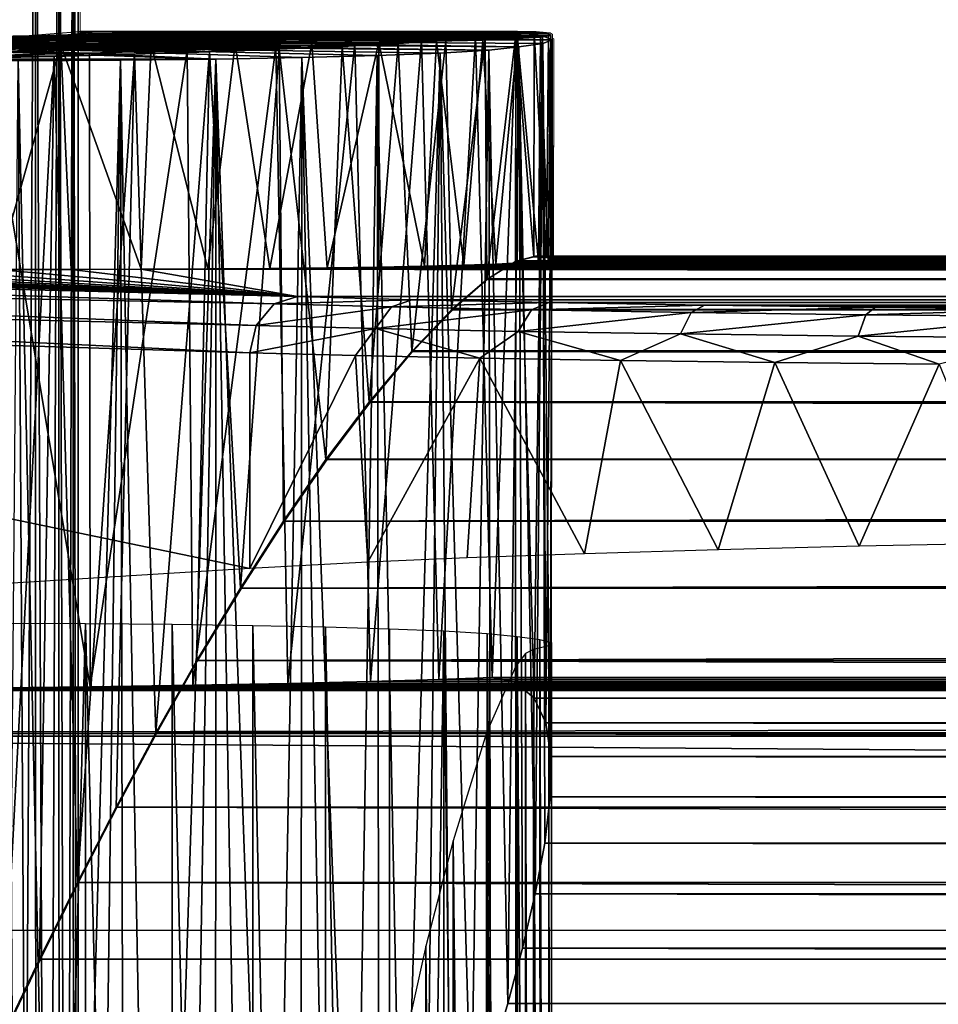
# Model space of a CAD drawing. Units: feet. Extents: x -1.8 to 14.5, y -5.6 to 1.5.
# Drawn here: x 1.2 to 1.5, y 0.5 to 0.8 of the extents above; entities that cross this region are included whole.
import ezdxf

# ---------------------------------------------------------------- set-up
doc = ezdxf.new("R2010")
doc.units = ezdxf.units.FT
doc.header["$MEASUREMENT"] = 0
doc.layers.get('0').update_dxf_attribs({"color": 255})
for name, color, linetype in [('AFUWA-3-ARPM', 4, 'Continuous'), ('AFUWA-3-HWSS', 4, 'Continuous'), ('AFUWA-P', 2, 'Continuous')]:
    doc.layers.add(name, color=color, linetype=linetype)

# ---------------------------------------------------------------- blocks, each defined once
blk = doc.blocks.new('A$C3E7D265B')
at = {"linetype": 'Continuous', "lineweight": 0}
for p, q in [((-4.556, 2.9922), (-4.556, 3.01486)), ((-4.54776, 2.99274), (-4.54776, 3.01515)), ((-4.54274, 3.01533), (-4.54274, 2.99325)), ((-4.54098, 2.9935), (-4.54098, 3.01539)), ((-4.54098, 2.9935), (-4.54098, 3.01539)), ((-4.54509, 2.99292), (-4.53574, 2.99425)), ((-4.54098, 2.99422), (-4.54068, 2.99424)), ((-4.54068, 2.99424), (-4.38755, 2.99424)), ((-4.54068, 2.99424), (-4.38755, 2.99424)), ((-4.53574, 2.99425), (-4.38107, 2.99411)), ((-4.53574, 2.99425), (-4.38107, 2.99411)), ((-4.38889, 2.99411), (-4.38755, 2.99424)), ((-4.38889, 2.99411), (-4.38755, 2.99424)), ((-4.38757, 2.99337), (-4.38107, 2.99411)), ((-4.38107, 2.99411), (-4.38757, 2.99337)), ((-4.38665, 2.99411), (-4.38755, 2.99424)), ((-4.38665, 2.99411), (-4.38755, 2.99424)), ((-4.38755, 2.99411), (-4.38755, 2.99424)), ((-4.38755, 2.99424), (-4.38755, 2.99411)), ((-4.37607, 2.99362), (-4.38107, 2.99411)), ((-4.37607, 2.99362), (-4.38107, 2.99411)), ((-4.37526, 2.99302), (-4.37607, 2.99362)), ((-4.37526, 2.99302), (-4.37607, 2.99362)), ((-4.54509, 2.99292), (-4.56474, 2.99163)), ((-4.44841, 2.98913), (-4.42884, 2.99015)), ((-4.42884, 2.99015), (-4.44841, 2.98913)), ((-4.42884, 2.99015), (-4.41212, 2.9912)), ((-4.41212, 2.9912), (-4.42884, 2.99015)), ((-4.39832, 2.99228), (-4.41212, 2.9912)), ((-4.41212, 2.9912), (-4.39832, 2.99228)), ((-4.39832, 2.99228), (-4.38757, 2.99337)), ((-4.39832, 2.99228), (-4.38757, 2.99337)), ((-4.38757, 2.99337), (-4.38761, 2.91377)), ((-4.38757, 2.99337), (-4.38761, 2.91377)), ((-4.37514, 2.91536), (-4.37526, 2.99302)), ((-4.37479, 2.9915), (-4.37526, 2.99169)), ((-4.37479, 2.9915), (-4.37526, 2.99169)), ((-4.37479, 2.9915), (-4.37494, 2.91536)), ((-4.49491, 2.98725), (-4.52126, 2.98642)), ((-4.49491, 2.98725), (-4.52126, 2.98642)), ((-4.49491, 2.98725), (-4.47052, 2.98816)), ((-4.47052, 2.98816), (-4.49491, 2.98725)), ((-4.47052, 2.98816), (-4.44841, 2.98913)), ((-4.44841, 2.98913), (-4.47052, 2.98816)), ((-4.57885, 2.985), (-4.54946, 2.98566)), ((-4.54946, 2.98566), (-4.57885, 2.985)), ((-4.52126, 2.98642), (-4.54946, 2.98566)), ((-4.54946, 2.98566), (-4.52126, 2.98642)), ((-4.38761, 2.91377), (-4.38124, 2.91536)), ((-4.38124, 2.91536), (-4.38761, 2.91377)), ((4.89444, 2.91536), (-4.38124, 2.91536)), ((-4.38124, 2.91536), (4.89444, 2.91536)), ((-4.39776, 2.90743), (-4.38761, 2.91377)), ((-4.39776, 2.90743), (-4.38761, 2.91377)), ((-4.38761, 2.91377), (4.89444, 2.91377)), ((-4.41006, 2.89676), (-4.39776, 2.90743)), ((-4.41006, 2.89676), (-4.39776, 2.90743)), ((4.89444, 2.90742), (-4.39776, 2.90743)), ((-4.42402, 2.88217), (-4.41006, 2.89676)), ((-4.41006, 2.89676), (-4.42402, 2.88217)), ((-0.07353, 2.8966), (-4.41006, 2.89676)), ((-4.43893, 2.86439), (-4.42402, 2.88217)), ((-4.42402, 2.88217), (-4.43893, 2.86439)), ((-0.14402, 2.88204), (-4.42402, 2.88217)), ((-4.45411, 2.84428), (-4.43893, 2.86439)), ((-4.43893, 2.86439), (-4.45411, 2.84428)), ((-4.43893, 2.86439), (-0.2025, 2.86441)), ((-4.46905, 2.82265), (-4.45411, 2.84428)), ((-4.45411, 2.84428), (-4.46905, 2.82265)), ((-0.25456, 2.84448), (-4.45411, 2.84428)), ((-4.48412, 2.79917), (-4.46905, 2.82265)), ((-4.46905, 2.82265), (-4.48412, 2.79917)), ((-4.49944, 2.77383), (-4.48412, 2.79917)), ((-4.48412, 2.79917), (-4.49944, 2.77383)), ((-4.5138, 2.74843), (-4.49944, 2.77383)), ((-4.49944, 2.77383), (-4.5138, 2.74843)), ((-4.52772, 2.72245), (-4.5138, 2.74843)), ((-4.5138, 2.74843), (-4.52772, 2.72245)), ((-4.54128, 2.696), (-4.52772, 2.72245)), ((-4.54128, 2.696), (-4.52772, 2.72245)), ((-4.5546, 2.66908), (-4.54128, 2.696)), ((-4.5546, 2.66908), (-4.54128, 2.696)), ((-4.56758, 2.64188), (-4.5546, 2.66908)), ((-4.5546, 2.66908), (-4.56758, 2.64188))]:
    blk.add_line(p, q, dxfattribs=at)

msp = doc.modelspace()

# ---------------------------------------------------------------- linework, layer by layer
at = {"layer": 'AFUWA-3-ARPM'}
for points in [[(1.10491, 0.80527, 6.12081), (1.25454, 0.80306, 6.03376), (0.99104, 0.80306, 5.95371)], [(1.3145, 0.80423, 6.12223), (1.10491, 0.80527, 6.12081), (1.13756, 0.80548, 6.14319)], [(1.27808, 0.80339, 6.06064), (1.25454, 0.80306, 6.03376), (1.10491, 0.80527, 6.12081)], [(1.29823, 0.80378, 6.09035), (1.27808, 0.80339, 6.06064), (1.10491, 0.80527, 6.12081)], [(1.29823, 0.80378, 6.09035), (1.10491, 0.80527, 6.12081), (1.3145, 0.80423, 6.12223)], [(1.29303, 0.80435, 4.26695), (1.1525, 0.80552, 4.18921), (1.11966, 0.80416, 4.21996)], [(1.1206, 0.80332, 6.34606), (1.28477, 0.80298, 6.40616), (1.14887, 0.80446, 6.32054)], [(1.13756, 0.80548, 6.14319), (1.16195, 0.80588, 6.17437), (1.33477, 0.80528, 6.19101)], [(1.32672, 0.80473, 6.15588), (1.3145, 0.80423, 6.12223), (1.13756, 0.80548, 6.14319)], [(1.33477, 0.80528, 6.19101), (1.32672, 0.80473, 6.15588), (1.13756, 0.80548, 6.14319)], [(1.16853, 0.80575, 6.28793), (1.14887, 0.80446, 6.32054), (1.31529, 0.80511, 6.3517)], [(1.3015, 0.80403, 6.37979), (1.31529, 0.80511, 6.3517), (1.14887, 0.80446, 6.32054)], [(1.3015, 0.80403, 6.37979), (1.14887, 0.80446, 6.32054), (1.28477, 0.80298, 6.40616)], [(1.1525, 0.80552, 4.18921), (1.31188, 0.8057, 4.23236), (1.17293, 0.80708, 4.14895)], [(1.1525, 0.80552, 4.18921), (1.29303, 0.80435, 4.26695), (1.31188, 0.8057, 4.23236)], [(1.16195, 0.80588, 6.17437), (1.17583, 0.80643, 6.2115), (1.33835, 0.80585, 6.22654)], [(1.33835, 0.80585, 6.22654), (1.33477, 0.80528, 6.19101), (1.16195, 0.80588, 6.17437)], [(1.16816, 0.80416, 4.0603), (1.17835, 0.80552, 4.10412), (1.33882, 0.80434, 4.11742)], [(1.16853, 0.80575, 6.28793), (1.32604, 0.8062, 6.32218), (1.17788, 0.80708, 6.25104)], [(1.16853, 0.80575, 6.28793), (1.31529, 0.80511, 6.3517), (1.32604, 0.8062, 6.32218)], [(1.17293, 0.80708, 4.14895), (1.31188, 0.8057, 4.23236), (1.32606, 0.80708, 4.19546)], [(1.17835, 0.80552, 4.10412), (1.17293, 0.80708, 4.14895), (1.33545, 0.80569, 4.15695)], [(1.17293, 0.80708, 4.14895), (1.32606, 0.80708, 4.19546), (1.33545, 0.80569, 4.15695)], [(1.33754, 0.80646, 6.26233), (1.17583, 0.80643, 6.2115), (1.17788, 0.80708, 6.25104)], [(1.17583, 0.80643, 6.2115), (1.33754, 0.80646, 6.26233), (1.33835, 0.80585, 6.22654)], [(1.17788, 0.80708, 6.25104), (1.33255, 0.80694, 6.298), (1.33754, 0.80646, 6.26233)], [(1.17788, 0.80708, 6.25104), (1.32604, 0.8062, 6.32218), (1.33255, 0.80694, 6.298)], [(1.33545, 0.80569, 4.15695), (1.33882, 0.80434, 4.11742), (1.17835, 0.80552, 4.10412)], [(1.29904, 0.57997, 4.25708), (1.31188, 0.8057, 4.23236), (1.29303, 0.80435, 4.26695)], [(1.31188, 0.8057, 4.23236), (1.29904, 0.57997, 4.25708), (1.31776, 0.5807, 4.21907)], [(1.31529, 0.80511, 6.3517), (1.3015, 0.80403, 6.37979), (1.30355, 0.7096, 6.37621)], [(1.30355, 0.7096, 6.37621), (1.31586, 0.72026, 6.35033), (1.31529, 0.80511, 6.3517)], [(1.31776, 0.5807, 4.21907), (1.32606, 0.80708, 4.19546), (1.31188, 0.8057, 4.23236)], [(1.3145, 0.80423, 6.12223), (1.32672, 0.80473, 6.15588), (1.31909, 0.72566, 6.13336)], [(1.32604, 0.8062, 6.32218), (1.31529, 0.80511, 6.3517), (1.31586, 0.72026, 6.35033)], [(1.31586, 0.72026, 6.35033), (1.326, 0.72661, 6.32215), (1.32604, 0.8062, 6.32218)], [(1.32602, 0.57902, 4.19546), (1.32606, 0.80708, 4.19546), (1.31776, 0.5807, 4.21907)], [(1.31909, 0.72566, 6.13336), (1.32672, 0.80473, 6.15588), (1.32788, 0.72605, 6.1594)], [(1.326, 0.72661, 6.32215), (1.33237, 0.72819, 6.29796), (1.32604, 0.8062, 6.32218)], [(1.32602, 0.57902, 4.19546), (1.33251, 0.57345, 4.16938), (1.32606, 0.80708, 4.19546)], [(1.33237, 0.72819, 6.29796), (1.33255, 0.80694, 6.298), (1.32604, 0.8062, 6.32218)], [(1.33251, 0.57345, 4.16938), (1.33545, 0.80569, 4.15695), (1.32606, 0.80708, 4.19546)], [(1.33401, 0.72648, 6.1871), (1.32672, 0.80473, 6.15588), (1.33477, 0.80528, 6.19101)], [(1.33401, 0.72648, 6.1871), (1.32788, 0.72605, 6.1594), (1.32672, 0.80473, 6.15588)], [(1.33237, 0.72819, 6.29796), (1.33688, 0.728, 6.27097), (1.33255, 0.80694, 6.298)], [(1.33662, 0.5648, 4.14419), (1.33545, 0.80569, 4.15695), (1.33251, 0.57345, 4.16938)], [(1.33754, 0.80646, 6.26233), (1.33255, 0.80694, 6.298), (1.33688, 0.728, 6.27097)], [(1.33401, 0.72648, 6.1871), (1.33477, 0.80528, 6.19101), (1.33744, 0.72693, 6.2154)], [(1.33477, 0.80528, 6.19101), (1.33835, 0.80585, 6.22654), (1.33744, 0.72693, 6.2154)], [(1.33882, 0.80434, 4.11742), (1.33545, 0.80569, 4.15695), (1.33662, 0.5648, 4.14419)], [(1.33848, 0.72739, 6.24324), (1.33754, 0.80646, 6.26233), (1.33688, 0.728, 6.27097)], [(1.33744, 0.72693, 6.2154), (1.33835, 0.80585, 6.22654), (1.33848, 0.72739, 6.24324)], [(1.33848, 0.72739, 6.24324), (1.33835, 0.80585, 6.22654), (1.33754, 0.80646, 6.26233)], [(0.99104, 0.80306, 5.95371), (1.25454, 0.80306, 6.03376), (1.02643, 0.8028, 5.9488)], [(1.22765, 0.8028, 6.00982), (1.02643, 0.8028, 5.9488), (1.25454, 0.80306, 6.03376)], [(1.06233, 0.80261, 5.94827), (1.02643, 0.8028, 5.9488), (1.22765, 0.8028, 6.00982)], [(1.03314, 0.80261, 4.24018), (1.21078, 0.80071, 4.35154), (1.07798, 0.80315, 4.23774)], [(1.21078, 0.80071, 4.35154), (1.03314, 0.80261, 4.24018), (1.17655, 0.79968, 4.37139)], [(1.03314, 0.80261, 4.24018), (1.13987, 0.79878, 4.38641), (1.17655, 0.79968, 4.37139)], [(1.0641, 0.80261, 3.98219), (1.22085, 0.79754, 3.87791), (1.03495, 0.79753, 3.82155)], [(1.04853, 0.80186, 6.36782), (1.2187, 0.80009, 6.47272), (1.08617, 0.80243, 6.36228)], [(1.19235, 0.79925, 6.48969), (1.04853, 0.80186, 6.36782), (1.16415, 0.79849, 6.50385)], [(1.16415, 0.79849, 6.50385), (1.04853, 0.80186, 6.36782), (1.13476, 0.79783, 6.51477)], [(1.19235, 0.79925, 6.48969), (1.2187, 0.80009, 6.47272), (1.04853, 0.80186, 6.36782)], [(1.22765, 0.8028, 6.00982), (1.19819, 0.80261, 5.9895), (1.06233, 0.80261, 5.94827)], [(1.19819, 0.80261, 5.9895), (1.0979, 0.80249, 5.95217), (1.06233, 0.80261, 5.94827)], [(1.22085, 0.79754, 3.87791), (1.0641, 0.80261, 3.98219), (1.10751, 0.80261, 3.99537)], [(1.24194, 0.80183, 4.32728), (1.11966, 0.80416, 4.21996), (1.07798, 0.80315, 4.23774)], [(1.07798, 0.80315, 4.23774), (1.21078, 0.80071, 4.35154), (1.24194, 0.80183, 4.32728)], [(1.1206, 0.80332, 6.34606), (1.08617, 0.80243, 6.36228), (1.24309, 0.80099, 6.45296)], [(1.2187, 0.80009, 6.47272), (1.24309, 0.80099, 6.45296), (1.08617, 0.80243, 6.36228)], [(1.0979, 0.80249, 5.95217), (1.19819, 0.80261, 5.9895), (1.16652, 0.80249, 5.97299)], [(1.16652, 0.80249, 5.97299), (1.13273, 0.80245, 5.96043), (1.0979, 0.80249, 5.95217)], [(1.14342, 0.80315, 4.02234), (1.31656, 0.8007, 4.00141), (1.10751, 0.80261, 3.99537)], [(1.27741, 0.7988, 3.93302), (1.25106, 0.79809, 3.90358), (1.10751, 0.80261, 3.99537)], [(1.29954, 0.79968, 3.96577), (1.27741, 0.7988, 3.93302), (1.10751, 0.80261, 3.99537)], [(1.10751, 0.80261, 3.99537), (1.31656, 0.8007, 4.00141), (1.29954, 0.79968, 3.96577)], [(1.25106, 0.79809, 3.90358), (1.22085, 0.79754, 3.87791), (1.10751, 0.80261, 3.99537)], [(1.26961, 0.80305, 4.29895), (1.29303, 0.80435, 4.26695), (1.11966, 0.80416, 4.21996)], [(1.26961, 0.80305, 4.29895), (1.11966, 0.80416, 4.21996), (1.24194, 0.80183, 4.32728)], [(1.2652, 0.80196, 6.43069), (1.28477, 0.80298, 6.40616), (1.1206, 0.80332, 6.34606)], [(1.1206, 0.80332, 6.34606), (1.24309, 0.80099, 6.45296), (1.2652, 0.80196, 6.43069)], [(1.14436, 0.72372, 5.9643), (1.13273, 0.80245, 5.96043), (1.16652, 0.80249, 5.97299)], [(1.14342, 0.80315, 4.02234), (1.16816, 0.80416, 4.0603), (1.32714, 0.80187, 4.03951)], [(1.32714, 0.80187, 4.03951), (1.31656, 0.8007, 4.00141), (1.14342, 0.80315, 4.02234)], [(1.14436, 0.72372, 5.9643), (1.16652, 0.80249, 5.97299), (1.1701, 0.72376, 5.97466)], [(1.1947, 0.72385, 5.9874), (1.16652, 0.80249, 5.97299), (1.19819, 0.80261, 5.9895)], [(1.1701, 0.72376, 5.97466), (1.16652, 0.80249, 5.97299), (1.1947, 0.72385, 5.9874)], [(1.33559, 0.80307, 4.07811), (1.16816, 0.80416, 4.0603), (1.33882, 0.80434, 4.11742)], [(1.33559, 0.80307, 4.07811), (1.32714, 0.80187, 4.03951), (1.16816, 0.80416, 4.0603)], [(1.21807, 0.72399, 6.00259), (1.1947, 0.72385, 5.9874), (1.19819, 0.80261, 5.9895)], [(1.21807, 0.72399, 6.00259), (1.19819, 0.80261, 5.9895), (1.22765, 0.8028, 6.00982)], [(1.21283, 0.578, 4.34873), (1.24194, 0.80183, 4.32728), (1.21078, 0.80071, 4.35154)], [(1.21283, 0.578, 4.34873), (1.2461, 0.57861, 4.32279), (1.24194, 0.80183, 4.32728)], [(1.21807, 0.72399, 6.00259), (1.22765, 0.8028, 6.00982), (1.23981, 0.72416, 6.01982)], [(1.22765, 0.8028, 6.00982), (1.25454, 0.80306, 6.03376), (1.23981, 0.72416, 6.01982)], [(1.23981, 0.72416, 6.01982), (1.25454, 0.80306, 6.03376), (1.25992, 0.72438, 6.03928)], [(1.2461, 0.57861, 4.32279), (1.26961, 0.80305, 4.29895), (1.24194, 0.80183, 4.32728)], [(1.24309, 0.80099, 6.45296), (1.25951, 0.65712, 6.437), (1.2652, 0.80196, 6.43069)], [(1.26961, 0.80305, 4.29895), (1.2461, 0.57861, 4.32279), (1.27515, 0.57926, 4.29218)], [(1.25992, 0.72438, 6.03928), (1.25454, 0.80306, 6.03376), (1.27808, 0.80339, 6.06064)], [(1.25951, 0.65712, 6.437), (1.27468, 0.67723, 6.41962), (1.2652, 0.80196, 6.43069)], [(1.25992, 0.72438, 6.03928), (1.27808, 0.80339, 6.06064), (1.27804, 0.72464, 6.0605)], [(1.28477, 0.80298, 6.40616), (1.2652, 0.80196, 6.43069), (1.27468, 0.67723, 6.41962)], [(1.27515, 0.57926, 4.29218), (1.29303, 0.80435, 4.26695), (1.26961, 0.80305, 4.29895)], [(1.27468, 0.67723, 6.41962), (1.28959, 0.695, 6.3994), (1.28477, 0.80298, 6.40616)], [(1.29303, 0.80435, 4.26695), (1.27515, 0.57926, 4.29218), (1.29904, 0.57997, 4.25708)], [(1.27804, 0.72464, 6.0605), (1.27808, 0.80339, 6.06064), (1.29405, 0.72495, 6.08355)], [(1.27808, 0.80339, 6.06064), (1.29823, 0.80378, 6.09035), (1.29405, 0.72495, 6.08355)], [(1.3015, 0.80403, 6.37979), (1.28477, 0.80298, 6.40616), (1.28959, 0.695, 6.3994)], [(1.30355, 0.7096, 6.37621), (1.3015, 0.80403, 6.37979), (1.28959, 0.695, 6.3994)], [(1.29405, 0.72495, 6.08355), (1.29823, 0.80378, 6.09035), (1.3078, 0.72529, 6.1081)], [(1.3078, 0.72529, 6.1081), (1.29823, 0.80378, 6.09035), (1.3145, 0.80423, 6.12223)], [(1.3078, 0.72529, 6.1081), (1.3145, 0.80423, 6.12223), (1.31909, 0.72566, 6.13336)], [(1.31656, 0.8007, 4.00141), (1.32714, 0.80187, 4.03951), (1.32325, 0.46638, 4.01819)], [(1.32714, 0.80187, 4.03951), (1.32842, 0.48576, 4.0355), (1.32325, 0.46638, 4.01819)], [(1.33289, 0.50484, 4.05453), (1.32714, 0.80187, 4.03951), (1.33559, 0.80307, 4.07811)], [(1.32842, 0.48576, 4.0355), (1.32714, 0.80187, 4.03951), (1.33289, 0.50484, 4.05453)], [(1.33559, 0.80307, 4.07811), (1.33621, 0.52266, 4.07494), (1.33289, 0.50484, 4.05453)], [(1.33559, 0.80307, 4.07811), (1.33882, 0.80434, 4.11742), (1.33813, 0.53882, 4.09665)], [(1.33621, 0.52266, 4.07494), (1.33559, 0.80307, 4.07811), (1.33813, 0.53882, 4.09665)], [(1.33831, 0.55294, 4.11975), (1.33882, 0.80434, 4.11742), (1.33662, 0.5648, 4.14419)], [(1.33882, 0.80434, 4.11742), (1.33831, 0.55294, 4.11975), (1.33813, 0.53882, 4.09665)], [(1.16415, 0.79849, 6.50385), (1.13476, 0.79783, 6.51477), (1.14603, 0.45472, 6.51102)], [(1.13987, 0.79878, 4.38641), (1.13773, 0.57699, 4.38711), (1.17683, 0.57745, 4.37103)], [(1.17655, 0.79968, 4.37139), (1.13987, 0.79878, 4.38641), (1.17683, 0.57745, 4.37103)], [(1.14603, 0.45472, 6.51102), (1.15902, 0.48191, 6.50604), (1.16415, 0.79849, 6.50385)], [(1.16415, 0.79849, 6.50385), (1.15902, 0.48191, 6.50604), (1.17233, 0.50883, 6.50016)], [(1.19235, 0.79925, 6.48969), (1.16415, 0.79849, 6.50385), (1.17233, 0.50883, 6.50016)], [(1.17233, 0.50883, 6.50016), (1.18589, 0.53528, 6.49335), (1.19235, 0.79925, 6.48969)], [(1.21078, 0.80071, 4.35154), (1.17655, 0.79968, 4.37139), (1.17683, 0.57745, 4.37103)], [(1.17683, 0.57745, 4.37103), (1.21283, 0.578, 4.34873), (1.21078, 0.80071, 4.35154)], [(1.19982, 0.56126, 6.48543), (1.19235, 0.79925, 6.48969), (1.18589, 0.53528, 6.49335)], [(1.2187, 0.80009, 6.47272), (1.19235, 0.79925, 6.48969), (1.19982, 0.56126, 6.48543)], [(1.19982, 0.56126, 6.48543), (1.21417, 0.58666, 6.47607), (1.2187, 0.80009, 6.47272)], [(1.21417, 0.58666, 6.47607), (1.22949, 0.612, 6.46451), (1.2187, 0.80009, 6.47272)], [(1.24309, 0.80099, 6.45296), (1.2187, 0.80009, 6.47272), (1.22949, 0.612, 6.46451)], [(1.25106, 0.79809, 3.90358), (1.24082, 0.2409, 3.89411), (1.22085, 0.79754, 3.87791)], [(1.24309, 0.80099, 6.45296), (1.22949, 0.612, 6.46451), (1.24456, 0.63549, 6.45171)], [(1.25073, 0.26497, 3.90326), (1.24082, 0.2409, 3.89411), (1.25106, 0.79809, 3.90358)], [(1.25951, 0.65712, 6.437), (1.24309, 0.80099, 6.45296), (1.24456, 0.63549, 6.45171)], [(1.25106, 0.79809, 3.90358), (1.26024, 0.28854, 3.91294), (1.25073, 0.26497, 3.90326)], [(1.25106, 0.79809, 3.90358), (1.27741, 0.7988, 3.93302), (1.26941, 0.31174, 3.92322)], [(1.26024, 0.28854, 3.91294), (1.25106, 0.79809, 3.90358), (1.26941, 0.31174, 3.92322)], [(1.26941, 0.31174, 3.92322), (1.27741, 0.7988, 3.93302), (1.27819, 0.33448, 3.93408)], [(1.29954, 0.79968, 3.96577), (1.28637, 0.35632, 3.94543), (1.27741, 0.7988, 3.93302)], [(1.27741, 0.7988, 3.93302), (1.28637, 0.35632, 3.94543), (1.27819, 0.33448, 3.93408)], [(1.29954, 0.79968, 3.96577), (1.29481, 0.37943, 3.95822), (1.28637, 0.35632, 3.94543)], [(1.29481, 0.37943, 3.95822), (1.29954, 0.79968, 3.96577), (1.30311, 0.40286, 3.97215)], [(1.31656, 0.8007, 4.00141), (1.31041, 0.4246, 3.98649), (1.29954, 0.79968, 3.96577)], [(1.29954, 0.79968, 3.96577), (1.31041, 0.4246, 3.98649), (1.30311, 0.40286, 3.97215)], [(1.31715, 0.44577, 4.00177), (1.31041, 0.4246, 3.98649), (1.31656, 0.8007, 4.00141)], [(1.31656, 0.8007, 4.00141), (1.32325, 0.46638, 4.01819), (1.31715, 0.44577, 4.00177)], [(1.22085, 0.79754, 3.87791), (1.18745, 0.79716, 3.85663), (1.03495, 0.79753, 3.82155)], [(1.03495, 0.79753, 3.82155), (1.18745, 0.79716, 3.85663), (1.07454, 0.79717, 3.82239)], [(1.07454, 0.79717, 3.82239), (1.18745, 0.79716, 3.85663), (1.11369, 0.79698, 3.82861)], [(1.15154, 0.79698, 3.84011), (1.11369, 0.79698, 3.82861), (1.18745, 0.79716, 3.85663)], [(1.14493, 0.02529, 3.83776), (1.15154, 0.79698, 3.84011), (1.15601, 0.04884, 3.84186)], [(1.18745, 0.79716, 3.85663), (1.16753, 0.07363, 3.84666), (1.15154, 0.79698, 3.84011)], [(1.15154, 0.79698, 3.84011), (1.16753, 0.07363, 3.84666), (1.15601, 0.04884, 3.84186)], [(1.17825, 0.09711, 3.85179), (1.16753, 0.07363, 3.84666), (1.18745, 0.79716, 3.85663)], [(1.18884, 0.1206, 3.85742), (1.17825, 0.09711, 3.85179), (1.18745, 0.79716, 3.85663)], [(1.22085, 0.79754, 3.87791), (1.19972, 0.14504, 3.86373), (1.18745, 0.79716, 3.85663)], [(1.18884, 0.1206, 3.85742), (1.18745, 0.79716, 3.85663), (1.19972, 0.14504, 3.86373)], [(1.19972, 0.14504, 3.86373), (1.22085, 0.79754, 3.87791), (1.21037, 0.1693, 3.87053)], [(1.22085, 0.79754, 3.87791), (1.22071, 0.19322, 3.87782), (1.21037, 0.1693, 3.87053)], [(1.22071, 0.19322, 3.87782), (1.22085, 0.79754, 3.87791), (1.23082, 0.21702, 3.88565)], [(1.22085, 0.79754, 3.87791), (1.24082, 0.2409, 3.89411), (1.23082, 0.21702, 3.88565)], [(0.87851, 0.72572, 6.00308), (1.24946, 0.71426, 5.42964), (0.85804, 0.72414, 6.01934)], [(0.87851, 0.72572, 6.00308), (0.90246, 0.72534, 5.98765), (1.24946, 0.71426, 5.42964)], [(0.90246, 0.72534, 5.98765), (0.92662, 0.72501, 5.97486), (1.24946, 0.71426, 5.42964)], [(10.78026, 0.72494, 8.965), (1.29405, 0.72495, 6.08355), (1.3078, 0.72529, 6.1081)], [(1.3078, 0.72529, 6.1081), (1.31909, 0.72566, 6.13336), (10.75515, 0.72528, 8.97756)], [(10.78026, 0.72494, 8.965), (1.3078, 0.72529, 6.1081), (10.75515, 0.72528, 8.97756)], [(1.326, 0.72661, 6.32215), (1.31586, 0.72026, 6.35033), (10.62052, 0.72661, 9.14565)], [(10.61328, 0.72025, 9.17478), (10.62052, 0.72661, 9.14565), (1.31586, 0.72026, 6.35033)], [(10.73159, 0.72565, 8.99245), (1.31909, 0.72566, 6.13336), (1.32788, 0.72605, 6.1594)], [(10.73159, 0.72565, 8.99245), (10.75515, 0.72528, 8.97756), (1.31909, 0.72566, 6.13336)], [(1.326, 0.72661, 6.32215), (10.62052, 0.72661, 9.14565), (10.62868, 0.72819, 9.122)], [(1.33237, 0.72819, 6.29796), (1.326, 0.72661, 6.32215), (10.62868, 0.72819, 9.122)], [(1.33401, 0.72648, 6.1871), (10.70921, 0.72606, 9.00967), (1.32788, 0.72605, 6.1594)], [(1.32788, 0.72605, 6.1594), (10.70921, 0.72606, 9.00967), (10.73159, 0.72565, 8.99245)], [(1.33237, 0.72819, 6.29796), (10.63986, 0.72786, 9.09714), (1.33688, 0.728, 6.27097)], [(10.62868, 0.72819, 9.122), (10.63986, 0.72786, 9.09714), (1.33237, 0.72819, 6.29796)], [(1.33744, 0.72693, 6.2154), (10.68903, 0.72648, 9.02872), (1.33401, 0.72648, 6.1871)], [(10.70921, 0.72606, 9.00967), (1.33401, 0.72648, 6.1871), (10.68903, 0.72648, 9.02872)], [(10.65463, 0.72737, 9.07226), (1.33848, 0.72739, 6.24324), (1.33688, 0.728, 6.27097)], [(10.65463, 0.72737, 9.07226), (1.33688, 0.728, 6.27097), (10.63986, 0.72786, 9.09714)], [(1.33744, 0.72693, 6.2154), (1.33848, 0.72739, 6.24324), (10.67105, 0.72691, 9.04947)], [(10.67105, 0.72691, 9.04947), (10.68903, 0.72648, 9.02872), (1.33744, 0.72693, 6.2154)], [(1.33848, 0.72739, 6.24324), (10.65463, 0.72737, 9.07226), (10.67105, 0.72691, 9.04947)], [(1.24138, 0.71171, 5.42447), (0.83824, 0.71978, 6.0384), (0.85804, 0.72414, 6.01934)], [(0.85804, 0.72414, 6.01934), (1.24946, 0.71426, 5.42964), (1.24138, 0.71171, 5.42447)], [(0.92662, 0.72501, 5.97486), (0.95328, 0.7247, 5.96429), (1.24946, 0.71426, 5.42964)], [(1.24946, 0.71426, 5.42964), (0.95328, 0.7247, 5.96429), (0.97922, 0.72443, 5.95638)], [(0.97922, 0.72443, 5.95638), (1.00637, 0.7242, 5.95099), (1.24946, 0.71426, 5.42964)], [(1.24946, 0.71426, 5.42964), (1.00637, 0.7242, 5.95099), (1.03414, 0.72401, 5.94824)], [(1.03414, 0.72401, 5.94824), (1.06196, 0.72387, 5.94818), (1.24946, 0.71426, 5.42964)], [(1.24946, 0.71426, 5.42964), (1.06196, 0.72387, 5.94818), (1.09001, 0.72377, 5.95092)], [(1.09001, 0.72377, 5.95092), (1.11736, 0.72373, 5.9562), (1.24946, 0.71426, 5.42964)], [(1.24946, 0.71426, 5.42964), (1.11736, 0.72373, 5.9562), (1.14436, 0.72372, 5.9643)], [(1.14436, 0.72372, 5.9643), (1.1701, 0.72376, 5.97466), (1.24946, 0.71426, 5.42964)], [(1.1701, 0.72376, 5.97466), (1.1947, 0.72385, 5.9874), (1.24946, 0.71426, 5.42964)], [(1.1947, 0.72385, 5.9874), (1.21807, 0.72399, 6.00259), (10.91581, 0.72385, 8.94049)], [(1.1947, 0.72385, 5.9874), (10.91581, 0.72385, 8.94049), (11.18057, 0.71426, 8.44652)], [(1.24946, 0.71426, 5.42964), (1.1947, 0.72385, 5.9874), (11.18057, 0.71426, 8.44652)], [(1.23981, 0.72416, 6.01982), (10.88787, 0.72398, 8.94008), (1.21807, 0.72399, 6.00259)], [(10.91581, 0.72385, 8.94049), (1.21807, 0.72399, 6.00259), (10.88787, 0.72398, 8.94008)], [(10.86034, 0.72416, 8.94244), (1.23981, 0.72416, 6.01982), (1.25992, 0.72438, 6.03928)], [(1.23981, 0.72416, 6.01982), (10.86034, 0.72416, 8.94244), (10.88787, 0.72398, 8.94008)], [(1.25992, 0.72438, 6.03928), (1.27804, 0.72464, 6.0605), (10.833, 0.72438, 8.94737)], [(10.833, 0.72438, 8.94737), (10.86034, 0.72416, 8.94244), (1.25992, 0.72438, 6.03928)], [(1.27804, 0.72464, 6.0605), (1.29405, 0.72495, 6.08355), (10.80616, 0.72464, 8.95491)], [(10.80616, 0.72464, 8.95491), (10.833, 0.72438, 8.94737), (1.27804, 0.72464, 6.0605)], [(1.29405, 0.72495, 6.08355), (10.78026, 0.72494, 8.965), (10.80616, 0.72464, 8.95491)], [(1.23502, 0.70417, 5.4205), (0.82049, 0.71418, 6.05888), (0.83824, 0.71978, 6.0384)], [(1.24138, 0.71171, 5.42447), (1.23502, 0.70417, 5.4205), (0.83824, 0.71978, 6.0384)], [(1.30355, 0.7096, 6.37621), (10.61328, 0.72025, 9.17478), (1.31586, 0.72026, 6.35033)], [(10.61328, 0.72025, 9.17478), (1.30355, 0.7096, 6.37621), (10.60929, 0.70924, 9.20335)], [(0.82049, 0.71418, 6.05888), (1.23283, 0.69457, 5.41928), (0.80516, 0.70779, 6.08041)], [(1.23502, 0.70417, 5.4205), (1.23283, 0.69457, 5.41928), (0.82049, 0.71418, 6.05888)], [(1.23502, 0.70417, 5.4205), (1.24138, 0.71171, 5.42447), (1.28247, 0.71062, 5.37099)], [(1.24946, 0.71426, 5.42964), (1.28959, 0.71318, 5.37738), (1.24138, 0.71171, 5.42447)], [(1.24138, 0.71171, 5.42447), (1.28959, 0.71318, 5.37738), (1.28247, 0.71062, 5.37099)], [(1.24946, 0.71426, 5.42964), (11.18057, 0.71426, 8.44652), (11.17629, 0.71318, 8.38077)], [(1.24946, 0.71426, 5.42964), (11.17629, 0.71318, 8.38077), (1.28959, 0.71318, 5.37738)], [(1.28959, 0.71318, 5.37738), (1.3376, 0.71218, 5.33225), (1.28247, 0.71062, 5.37099)], [(1.3376, 0.71218, 5.33225), (1.33162, 0.7096, 5.32481), (1.28247, 0.71062, 5.37099)], [(11.16149, 0.71218, 8.31656), (1.28959, 0.71318, 5.37738), (11.17629, 0.71318, 8.38077)], [(1.3376, 0.71218, 5.33225), (1.28959, 0.71318, 5.37738), (11.16149, 0.71218, 8.31656)], [(1.39224, 0.71129, 5.29543), (1.33162, 0.7096, 5.32481), (1.3376, 0.71218, 5.33225)], [(1.39224, 0.71129, 5.29543), (1.38754, 0.7087, 5.28713), (1.33162, 0.7096, 5.32481)], [(11.16149, 0.71218, 8.31656), (11.13657, 0.71129, 8.25557), (1.3376, 0.71218, 5.33225)], [(1.39224, 0.71129, 5.29543), (1.3376, 0.71218, 5.33225), (11.13657, 0.71129, 8.25557)], [(1.38754, 0.7087, 5.28713), (1.39224, 0.71129, 5.29543), (1.45209, 0.71053, 5.26786)], [(1.71129, 0.70909, 5.26061), (1.45209, 0.71053, 5.26786), (1.39224, 0.71129, 5.29543)], [(11.13657, 0.71129, 8.25557), (10.8908, 0.70909, 8.04918), (1.39224, 0.71129, 5.29543)], [(10.8908, 0.70909, 8.04918), (1.71129, 0.70909, 5.26061), (1.39224, 0.71129, 5.29543)], [(0.80516, 0.70779, 6.08041), (1.23283, 0.69457, 5.41928), (1.23283, 0.61889, 5.41928)], [(1.23283, 0.61889, 5.41928), (0.80516, 0.59246, 6.08041), (0.80516, 0.70779, 6.08041)], [(1.23502, 0.70417, 5.4205), (1.28247, 0.71062, 5.37099), (1.27685, 0.70308, 5.36606)], [(1.27685, 0.70308, 5.36606), (1.28247, 0.71062, 5.37099), (1.33162, 0.7096, 5.32481)], [(1.33162, 0.7096, 5.32481), (1.32688, 0.70207, 5.31905), (1.27685, 0.70308, 5.36606)], [(10.60929, 0.70924, 9.20335), (1.30355, 0.7096, 6.37621), (1.28959, 0.695, 6.3994)], [(1.28959, 0.695, 6.3994), (10.60805, 0.69473, 9.23013), (10.60929, 0.70924, 9.20335)], [(1.38754, 0.7087, 5.28713), (1.32688, 0.70207, 5.31905), (1.33162, 0.7096, 5.32481)], [(1.32688, 0.70207, 5.31905), (1.38754, 0.7087, 5.28713), (1.38382, 0.70117, 5.2807)], [(1.38382, 0.70117, 5.2807), (1.38754, 0.7087, 5.28713), (1.4488, 0.70792, 5.25894)], [(1.44617, 0.7004, 5.252), (1.38382, 0.70117, 5.2807), (1.4488, 0.70792, 5.25894)], [(1.45209, 0.71053, 5.26786), (1.4488, 0.70792, 5.25894), (1.38754, 0.7087, 5.28713)], [(1.51379, 0.70729, 5.24095), (1.44617, 0.7004, 5.252), (1.4488, 0.70792, 5.25894)], [(1.4488, 0.70792, 5.25894), (1.45209, 0.71053, 5.26786), (1.5156, 0.70991, 5.25028)], [(1.5156, 0.70991, 5.25028), (1.51379, 0.70729, 5.24095), (1.4488, 0.70792, 5.25894)], [(1.5156, 0.70991, 5.25028), (1.45209, 0.71053, 5.26786), (1.71129, 0.70909, 5.26061)], [(1.44617, 0.7004, 5.252), (1.51379, 0.70729, 5.24095), (1.51233, 0.69977, 5.23369)], [(1.23283, 0.69457, 5.41928), (1.23502, 0.70417, 5.4205), (1.27685, 0.70308, 5.36606)], [(1.27685, 0.70308, 5.36606), (1.26981, 0.69361, 5.37022), (1.23283, 0.69457, 5.41928)], [(1.31344, 0.69271, 5.32696), (1.26981, 0.69361, 5.37022), (1.27685, 0.70308, 5.36606)], [(1.31344, 0.69271, 5.32696), (1.27685, 0.70308, 5.36606), (1.32688, 0.70207, 5.31905)], [(1.3628, 0.69189, 5.29038), (1.31344, 0.69271, 5.32696), (1.32688, 0.70207, 5.31905)], [(1.32688, 0.70207, 5.31905), (1.38382, 0.70117, 5.2807), (1.3628, 0.69189, 5.29038)], [(1.41687, 0.69117, 5.26126), (1.3628, 0.69189, 5.29038), (1.38382, 0.70117, 5.2807)], [(1.44617, 0.7004, 5.252), (1.41687, 0.69117, 5.26126), (1.38382, 0.70117, 5.2807)], [(1.47455, 0.69055, 5.24017), (1.41687, 0.69117, 5.26126), (1.44617, 0.7004, 5.252)], [(1.44617, 0.7004, 5.252), (1.51233, 0.69977, 5.23369), (1.47455, 0.69055, 5.24017)], [(1.23283, 0.61889, 5.41928), (1.23283, 0.69457, 5.41928), (1.26981, 0.69361, 5.37022)], [(1.27468, 0.67723, 6.41962), (10.60905, 0.67727, 9.25501), (1.28959, 0.695, 6.3994)], [(10.60805, 0.69473, 9.23013), (1.28959, 0.695, 6.3994), (10.60905, 0.67727, 9.25501)], [(1.23283, 0.61889, 5.41928), (1.26981, 0.69361, 5.37022), (1.27418, 0.6211, 5.36552)], [(1.31344, 0.69271, 5.32696), (1.27418, 0.6211, 5.36552), (1.26981, 0.69361, 5.37022)], [(1.309, 0.62262, 5.33073), (1.27418, 0.6211, 5.36552), (1.31344, 0.69271, 5.32696)], [(1.31344, 0.69271, 5.32696), (1.35016, 0.62411, 5.29868), (1.309, 0.62262, 5.33073)], [(1.3628, 0.69189, 5.29038), (1.35016, 0.62411, 5.29868), (1.31344, 0.69271, 5.32696)], [(1.39702, 0.62552, 5.27082), (1.35016, 0.62411, 5.29868), (1.3628, 0.69189, 5.29038)], [(1.41687, 0.69117, 5.26126), (1.39702, 0.62552, 5.27082), (1.3628, 0.69189, 5.29038)], [(1.44652, 0.62674, 5.24916), (1.39702, 0.62552, 5.27082), (1.41687, 0.69117, 5.26126)], [(1.44652, 0.62674, 5.24916), (1.41687, 0.69117, 5.26126), (1.47455, 0.69055, 5.24017)], [(1.44652, 0.62674, 5.24916), (1.47455, 0.69055, 5.24017), (1.50026, 0.6278, 5.23369)], [(10.61185, 0.65754, 9.27768), (1.27468, 0.67723, 6.41962), (1.25951, 0.65712, 6.437)], [(1.27468, 0.67723, 6.41962), (10.61185, 0.65754, 9.27768), (10.60905, 0.67727, 9.25501)], [(10.61185, 0.65754, 9.27768), (1.25951, 0.65712, 6.437), (1.24456, 0.63549, 6.45171)], [(1.24456, 0.63549, 6.45171), (10.61644, 0.63461, 9.29913), (10.61185, 0.65754, 9.27768)], [(1.24456, 0.63549, 6.45171), (1.22949, 0.612, 6.46451), (10.61644, 0.63461, 9.29913)], [(10.62175, 0.61128, 9.31815), (10.61644, 0.63461, 9.29913), (1.22949, 0.612, 6.46451)], [(1.21417, 0.58666, 6.47607), (10.62175, 0.61128, 9.31815), (1.22949, 0.612, 6.46451)], [(10.62175, 0.61128, 9.31815), (1.21417, 0.58666, 6.47607), (10.62788, 0.58673, 9.33547)], [(1.14287, 0.59979, 5.96368), (1.17517, 0.59967, 5.97703), (1.14293, -0.5998, 5.96371)], [(1.17517, 0.59967, 5.97703), (1.17526, -0.59968, 5.97703), (1.14293, -0.5998, 5.96371)], [(1.17517, 0.59967, 5.97703), (1.20562, 0.59939, 5.99415), (1.2058, -0.59941, 5.9942)], [(1.17526, -0.59968, 5.97703), (1.17517, 0.59967, 5.97703), (1.2058, -0.59941, 5.9942)], [(1.2058, -0.59941, 5.9942), (1.20562, 0.59939, 5.99415), (1.23394, -0.59899, 6.01494)], [(1.20562, 0.59939, 5.99415), (1.23384, 0.59898, 6.01484), (1.23394, -0.59899, 6.01494)], [(1.23394, -0.59899, 6.01494), (1.23384, 0.59898, 6.01484), (1.25938, -0.59845, 6.03887)], [(1.23384, 0.59898, 6.01484), (1.25939, 0.59844, 6.03879), (1.25938, -0.59845, 6.03887)], [(1.25938, -0.59845, 6.03887), (1.25939, 0.59844, 6.03879), (1.28188, -0.5978, 6.06567)], [(1.25939, 0.59844, 6.03879), (1.28183, 0.59778, 6.06557), (1.28188, -0.5978, 6.06567)], [(1.28183, 0.59778, 6.06557), (1.30088, 0.59701, 6.09486), (1.28188, -0.5978, 6.06567)], [(1.28188, -0.5978, 6.06567), (1.30088, 0.59701, 6.09486), (1.30068, -0.59701, 6.09515)], [(1.30088, 0.59701, 6.09486), (1.31589, -0.59611, 6.12655), (1.30068, -0.59701, 6.09515)], [(1.30088, 0.59701, 6.09486), (1.31603, 0.59611, 6.12635), (1.31589, -0.59611, 6.12655)], [(1.31603, 0.59611, 6.12635), (1.3274, -0.59513, 6.15947), (1.31589, -0.59611, 6.12655)], [(1.31603, 0.59611, 6.12635), (1.3265, 0.59509, 6.1597), (1.3274, -0.59513, 6.15947)], [(1.33512, -0.59407, 6.19367), (1.3265, 0.59509, 6.1597), (1.33455, 0.59405, 6.19368)], [(1.3274, -0.59513, 6.15947), (1.3265, 0.59509, 6.1597), (1.33512, -0.59407, 6.19367)], [(1.33855, 0.59293, 6.22834), (1.3383, -0.59294, 6.22856), (1.33455, 0.59405, 6.19368)], [(1.3383, -0.59294, 6.22856), (1.33512, -0.59407, 6.19367), (1.33455, 0.59405, 6.19368)], [(1.3323, -0.59056, 6.29795), (1.3323, 0.59054, 6.29795), (1.32943, 0.58906, 6.31017)], [(1.3377, 0.59176, 6.26334), (1.3323, 0.59054, 6.29795), (1.33734, -0.59177, 6.26339)], [(1.3323, -0.59056, 6.29795), (1.33734, -0.59177, 6.26339), (1.3323, 0.59054, 6.29795)], [(1.3383, -0.59294, 6.22856), (1.3377, 0.59176, 6.26334), (1.33734, -0.59177, 6.26339)], [(1.3377, 0.59176, 6.26334), (1.3383, -0.59294, 6.22856), (1.33855, 0.59293, 6.22834)], [(1.32606, 0.58463, 6.32218), (1.32943, -0.58908, 6.31017), (1.32943, 0.58906, 6.31017)], [(1.3323, -0.59056, 6.29795), (1.32943, 0.58906, 6.31017), (1.32943, -0.58908, 6.31017)], [(1.21417, 0.58666, 6.47607), (1.19982, 0.56126, 6.48543), (10.6346, 0.56131, 9.35125)], [(10.6346, 0.56131, 9.35125), (10.62788, 0.58673, 9.33547), (1.21417, 0.58666, 6.47607)], [(1.31584, 0.56135, 6.35046), (1.32606, -0.58465, 6.32218), (1.32606, 0.58463, 6.32218)], [(1.32606, 0.58463, 6.32218), (1.32606, -0.58465, 6.32218), (1.32943, -0.58908, 6.31017)], [(10.61422, 0.5807, 7.04316), (1.31776, 0.5807, 4.21907), (1.29904, 0.57997, 4.25708)], [(10.61422, 0.5807, 7.04316), (1.29904, 0.57997, 4.25708), (10.60868, 0.57997, 7.08504)], [(1.32602, 0.57902, 4.19546), (1.31776, 0.5807, 4.21907), (10.62049, 0.57902, 7.01894)], [(10.62049, 0.57902, 7.01894), (1.31776, 0.5807, 4.21907), (10.61422, 0.5807, 7.04316)], [(1.05458, 0.57633, 4.40104), (10.69894, 0.57662, 7.31393), (1.09666, 0.57662, 4.39709)], [(10.7316, 0.57634, 7.34073), (10.69894, 0.57662, 7.31393), (1.05458, 0.57633, 4.40104)], [(10.67036, 0.57699, 7.28262), (1.13773, 0.57699, 4.38711), (1.09666, 0.57662, 4.39709)], [(10.67036, 0.57699, 7.28262), (1.09666, 0.57662, 4.39709), (10.69894, 0.57662, 7.31393)], [(1.17683, 0.57745, 4.37103), (1.13773, 0.57699, 4.38711), (10.64638, 0.57745, 7.24763)], [(1.13773, 0.57699, 4.38711), (10.67036, 0.57699, 7.28262), (10.64638, 0.57745, 7.24763)], [(10.62798, 0.57799, 7.20967), (1.21283, 0.578, 4.34873), (1.17683, 0.57745, 4.37103)], [(1.17683, 0.57745, 4.37103), (10.64638, 0.57745, 7.24763), (10.62798, 0.57799, 7.20967)], [(1.21283, 0.578, 4.34873), (10.61585, 0.5786, 7.16925), (1.2461, 0.57861, 4.32279)], [(10.61585, 0.5786, 7.16925), (1.21283, 0.578, 4.34873), (10.62798, 0.57799, 7.20967)], [(1.27515, 0.57926, 4.29218), (1.2461, 0.57861, 4.32279), (10.60927, 0.57927, 7.12719)], [(10.61585, 0.5786, 7.16925), (10.60927, 0.57927, 7.12719), (1.2461, 0.57861, 4.32279)], [(1.27515, 0.57926, 4.29218), (10.60868, 0.57997, 7.08504), (1.29904, 0.57997, 4.25708)], [(1.27515, 0.57926, 4.29218), (10.60927, 0.57927, 7.12719), (10.60868, 0.57997, 7.08504)], [(10.62954, 0.5735, 6.99373), (1.32602, 0.57902, 4.19546), (10.62049, 0.57902, 7.01894)], [(1.32602, 0.57902, 4.19546), (10.62954, 0.5735, 6.99373), (1.33251, 0.57345, 4.16938)], [(10.76783, 0.57615, 7.36239), (0.74127, 0.56108, 5.21873), (10.53726, 0.56108, 8.19457)], [(0.74127, 0.56108, 5.21873), (10.76783, 0.57615, 7.36239), (1.01226, 0.57615, 4.39884)], [(1.01226, 0.57615, 4.39884), (10.7316, 0.57634, 7.34073), (1.05458, 0.57633, 4.40104)], [(10.76783, 0.57615, 7.36239), (10.7316, 0.57634, 7.34073), (1.01226, 0.57615, 4.39884)], [(1.33251, 0.57345, 4.16938), (10.62954, 0.5735, 6.99373), (10.64012, 0.56491, 6.97042)], [(10.64012, 0.56491, 6.97042), (1.33662, 0.5648, 4.14419), (1.33251, 0.57345, 4.16938)], [(10.64012, 0.56491, 6.97042), (10.65204, 0.5534, 6.94918), (1.33662, 0.5648, 4.14419)], [(1.33831, 0.55294, 4.11975), (1.33662, 0.5648, 4.14419), (10.65204, 0.5534, 6.94918)], [(0.74127, 0.56108, 5.21873), (0.79711, 0.56008, 5.2953), (10.53726, 0.56108, 8.19457)], [(10.53726, 0.56108, 8.19457), (0.79711, 0.56008, 5.2953), (10.44826, 0.56008, 8.22714)], [(10.44826, 0.49212, 8.22714), (10.44826, 0.56008, 8.22714), (0.79711, 0.56008, 5.2953)], [(10.44826, 0.49212, 8.22714), (0.79711, 0.56008, 5.2953), (0.79711, 0.49212, 5.2953)], [(1.18589, 0.53528, 6.49335), (10.64169, 0.53546, 9.36565), (1.19982, 0.56126, 6.48543)], [(10.6346, 0.56131, 9.35125), (1.19982, 0.56126, 6.48543), (10.64169, 0.53546, 9.36565)], [(1.31583, -0.56135, 6.35048), (1.31584, 0.56135, 6.35046), (1.30407, 0.52345, 6.3751)], [(1.32606, -0.58465, 6.32218), (1.31584, 0.56135, 6.35046), (1.31583, -0.56135, 6.35048)], [(1.33831, 0.55294, 4.11975), (10.66518, 0.53912, 6.93002), (1.33813, 0.53882, 4.09665)], [(10.66518, 0.53912, 6.93002), (1.33831, 0.55294, 4.11975), (10.65204, 0.5534, 6.94918)], [(10.6789, 0.52294, 6.91297), (1.33621, 0.52266, 4.07494), (1.33813, 0.53882, 4.09665)], [(1.33813, 0.53882, 4.09665), (10.66518, 0.53912, 6.93002), (10.6789, 0.52294, 6.91297)], [(10.6492, 0.5089, 9.37899), (1.18589, 0.53528, 6.49335), (1.17233, 0.50883, 6.50016)], [(1.18589, 0.53528, 6.49335), (10.6492, 0.5089, 9.37899), (10.64169, 0.53546, 9.36565)], [(1.29457, 0.48645, 6.39147), (1.30406, -0.52342, 6.37512), (1.30407, 0.52345, 6.3751)], [(1.31583, -0.56135, 6.35048), (1.30407, 0.52345, 6.3751), (1.30406, -0.52342, 6.37512)], [(1.33289, 0.50484, 4.05453), (1.33621, 0.52266, 4.07494), (10.69295, 0.50522, 6.89792)], [(10.6789, 0.52294, 6.91297), (10.69295, 0.50522, 6.89792), (1.33621, 0.52266, 4.07494)], [(1.17233, 0.50883, 6.50016), (1.15902, 0.48191, 6.50604), (10.65698, 0.48202, 9.39127)], [(10.65698, 0.48202, 9.39127), (10.6492, 0.5089, 9.37899), (1.17233, 0.50883, 6.50016)], [(1.33289, 0.50484, 4.05453), (10.70721, 0.48622, 6.88465), (1.32842, 0.48576, 4.0355)], [(10.70721, 0.48622, 6.88465), (1.33289, 0.50484, 4.05453), (10.69295, 0.50522, 6.89792)], [(1.29457, -0.48644, 6.39149), (1.29457, 0.48645, 6.39147), (1.28537, 0.44529, 6.40531)], [(1.30406, -0.52342, 6.37512), (1.29457, 0.48645, 6.39147), (1.29457, -0.48644, 6.39149)], [(10.72155, 0.46621, 6.8729), (1.32325, 0.46638, 4.01819), (1.32842, 0.48576, 4.0355)], [(1.32842, 0.48576, 4.0355), (10.70721, 0.48622, 6.88465), (10.72155, 0.46621, 6.8729)], [(1.15902, 0.48191, 6.50604), (1.14603, 0.45472, 6.51102), (10.65698, 0.48202, 9.39127)], [(10.66521, 0.45413, 9.40286), (10.65698, 0.48202, 9.39127), (1.14603, 0.45472, 6.51102)], [(1.32325, 0.46638, 4.01819), (10.72155, 0.46621, 6.8729), (1.31715, 0.44577, 4.00177)], [(10.7359, 0.44537, 6.8626), (1.31715, 0.44577, 4.00177), (10.72155, 0.46621, 6.8729)]]:
    msp.add_3dface(points, dxfattribs=at)
at = {"layer": 'AFUWA-3-HWSS'}
for points in [[(1.14645, 0.97834, 4.18709), (1.14658, -0.97836, 4.18747), (1.1576, 0.97834, 4.17005)], [(1.15782, -0.97836, 4.0521), (1.14658, -0.97836, 4.0349), (1.14645, 0.97834, 4.03528)], [(1.14645, 0.97834, 4.03528), (1.1576, 0.97834, 4.05232), (1.15782, -0.97836, 4.0521)], [(1.14645, 0.97834, 6.31381), (1.14658, -0.97836, 6.31418), (1.1576, 0.97834, 6.29676)], [(1.15782, -0.97836, 6.17882), (1.14658, -0.97836, 6.16162), (1.14645, 0.97834, 6.16199)], [(1.14645, 0.97834, 6.16199), (1.1576, 0.97834, 6.17903), (1.15782, -0.97836, 6.17882)], [(1.15782, -0.97836, 4.17026), (1.1576, 0.97834, 4.17005), (1.14658, -0.97836, 4.18747)], [(1.15782, -0.97836, 6.29698), (1.1576, 0.97834, 6.29676), (1.14658, -0.97836, 6.31418)], [(1.16584, 0.97834, 4.15125), (1.1576, 0.97834, 4.17005), (1.15782, -0.97836, 4.17026)], [(1.1576, 0.97834, 4.05232), (1.16602, -0.97836, 4.0708), (1.15782, -0.97836, 4.0521)], [(1.16584, 0.97834, 4.07111), (1.16602, -0.97836, 4.0708), (1.1576, 0.97834, 4.05232)], [(1.16584, 0.97834, 6.27797), (1.1576, 0.97834, 6.29676), (1.15782, -0.97836, 6.29698)], [(1.1576, 0.97834, 6.17903), (1.16602, -0.97836, 6.19752), (1.15782, -0.97836, 6.17882)], [(1.16584, 0.97834, 6.19783), (1.16602, -0.97836, 6.19752), (1.1576, 0.97834, 6.17903)], [(1.15782, -0.97836, 4.17026), (1.16602, -0.97836, 4.15156), (1.16584, 0.97834, 4.15125)], [(1.15782, -0.97836, 6.29698), (1.16602, -0.97836, 6.27828), (1.16584, 0.97834, 6.27797)], [(1.16602, -0.97836, 4.15156), (1.17086, 0.97834, 4.13161), (1.16584, 0.97834, 4.15125)], [(1.16602, -0.97836, 4.0708), (1.16584, 0.97834, 4.07111), (1.17104, -0.97836, 4.09068)], [(1.16584, 0.97834, 4.07111), (1.17086, 0.97834, 4.09075), (1.17104, -0.97836, 4.09068)], [(1.16602, -0.97836, 6.27828), (1.17086, 0.97834, 6.25833), (1.16584, 0.97834, 6.27797)], [(1.16602, -0.97836, 6.19752), (1.16584, 0.97834, 6.19783), (1.17104, -0.97836, 6.2174)], [(1.16584, 0.97834, 6.19783), (1.17086, 0.97834, 6.21747), (1.17104, -0.97836, 6.2174)], [(1.17086, 0.97834, 4.13161), (1.16602, -0.97836, 4.15156), (1.17104, -0.97836, 4.13168)], [(1.17086, 0.97834, 6.25833), (1.16602, -0.97836, 6.27828), (1.17104, -0.97836, 6.2584)], [(1.17264, 0.97834, 4.11118), (1.17086, 0.97834, 4.13161), (1.17264, -0.00184, 4.11118)], [(1.17104, -0.97836, 4.13168), (1.17264, -0.00184, 4.11118), (1.17086, 0.97834, 4.13161)], [(1.17104, -0.97836, 4.09068), (1.17086, 0.97834, 4.09075), (1.17264, -0.00184, 4.11118)], [(1.17086, 0.97834, 4.09075), (1.17264, 0.97834, 4.11118), (1.17264, -0.00184, 4.11118)], [(1.17264, 0.97834, 6.2379), (1.17086, 0.97834, 6.25833), (1.17264, -0.00184, 6.2379)], [(1.17104, -0.97836, 6.2584), (1.17264, -0.00184, 6.2379), (1.17086, 0.97834, 6.25833)], [(1.17104, -0.97836, 6.2174), (1.17086, 0.97834, 6.21747), (1.17264, -0.00184, 6.2379)], [(1.17086, 0.97834, 6.21747), (1.17264, 0.97834, 6.2379), (1.17264, -0.00184, 6.2379)]]:
    msp.add_3dface(points, dxfattribs=at)

# ---------------------------------------------------------------- block references
at = {"layer": 'AFUWA-P'}
msp.add_blockref('A$C3E7D265B', (5.71425, -2.18686), dxfattribs=at)

doc.saveas('drawing.dxf')
